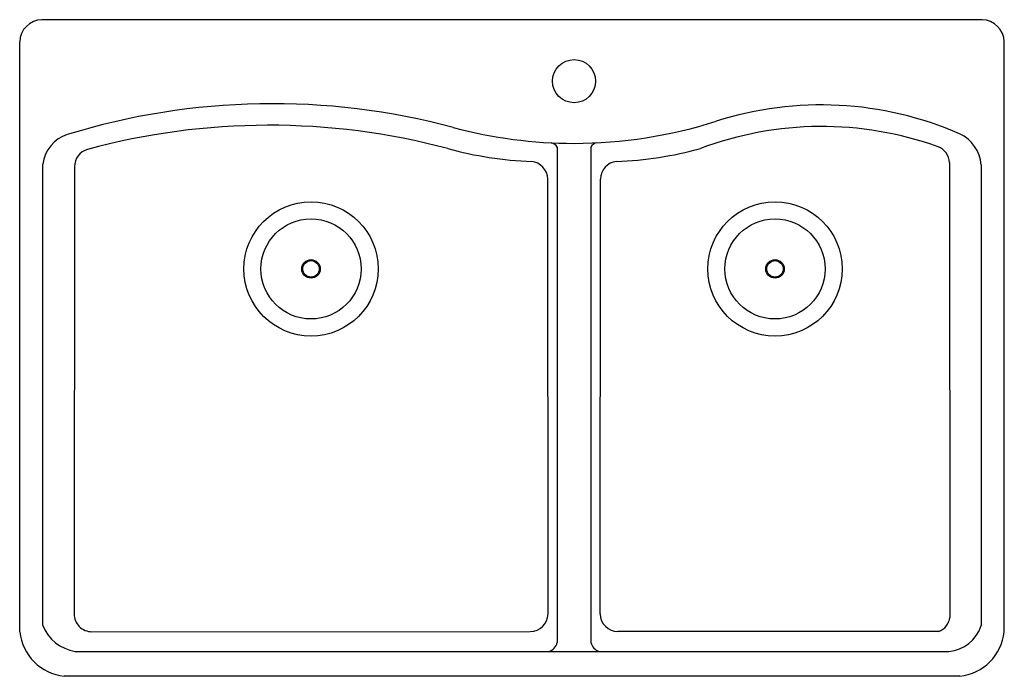
# Model space of a CAD drawing. Units: inches. Extents: x 3932.8 to 3965.8, y 55.2 to 77.2.
import ezdxf

# ---------------------------------------------------------------- set-up
doc = ezdxf.new("R2010")
doc.units = ezdxf.units.IN
doc.header["$LTSCALE"] = 0.64311
doc.header["$MEASUREMENT"] = 0
doc.header["$PDSIZE"] = 0.3125
doc.layers.get('0').update_dxf_attribs({"color": 255, "linetype": 'CONTINUOUS'})
doc.layers.get('Defpoints').update_dxf_attribs({"linetype": 'CONTINUOUS'})
doc.styles.get("Standard").update_dxf_attribs({"font": 'txt', "width": 0.8})

msp = doc.modelspace()

# ---------------------------------------------------------------- linework, layer by layer
for p, q in [((3965.013, 77.178), (3933.507, 77.178)), ((3932.76, 56.672), (3932.76, 76.431)), ((3965.76, 56.672), (3965.76, 76.431)), ((3950.774, 72.908), (3950.774, 56.313)), ((3951.907, 72.908), (3951.907, 56.313)), ((3933.539, 56.877), (3933.539, 72.337)), ((3963.922, 72.389), (3963.935, 57.151)), ((3964.982, 72.317), (3964.982, 56.877)), ((3934.595, 72.255), (3934.584, 57.27)), ((3950.468, 57.265), (3950.456, 71.835)), ((3952.213, 57.265), (3952.224, 71.835)), ((3935.183, 56.671), (3949.873, 56.682)), ((3963.566, 56.674), (3952.808, 56.682)), ((3934.619, 56.013), (3963.902, 56.013)), ((3964.266, 55.178), (3934.255, 55.178))]:
    msp.add_line(p, q)
for centre, radius in [((3951.34, 75.118), 0.722), ((3942.525, 68.828), 2.25), ((3958.075, 68.828), 2.25), ((3942.525, 68.828), 1.678), ((3958.075, 68.828), 1.678), ((3942.525, 68.828), 0.31), ((3942.525, 68.828), 0.276), ((3958.075, 68.828), 0.31), ((3958.075, 68.828), 0.276)]:
    msp.add_circle(centre, radius)
for centre, radius, start, end in [((3933.526, 76.412), 0.766, 91.4127, 178.5873), ((3964.994, 76.412), 0.766, 1.4127, 88.5873), ((3941.237, 50.928), 23.435, 75.0248, 107.0772), ((3959.619, 62.758), 11.566, 66.3283, 107.6989), ((3941.12, 50.325), 23.316, 75.126, 105.1399), ((3951.34, 88.7), 15.665, 270, 287.6989), ((3959.642, 62.065), 11.534, 70.2529, 110.6444), ((3934.698, 72.216), 1.165, 107.1066, 173.9974), ((3951.34, 88.7), 15.665, 255.0248, 270), ((3963.757, 72.231), 1.228, 4.0059, 65.6794), ((3950.529, 72.785), 0.274, 26.7179, 77.7847), ((3952.132, 72.808), 0.246, 95.7974, 156.0776), ((3935.196, 72.253), 0.601, 105.9637, 179.8548), ((3950.395, 84.919), 12.501, 254.7382, 267.7923), ((3952.285, 84.919), 12.501, 272.2077, 285.2618), ((3963.322, 72.361), 0.601, 2.6302, 68.778), ((3949.858, 71.832), 0.598, 0.359, 84.633), ((3952.823, 71.832), 0.598, 95.367, 179.641), ((3935.182, 57.27), 0.599, 179.9582, 270.0421), ((3949.872, 57.277), 0.595, 270.0421, 358.8611), ((3952.808, 57.277), 0.595, 181.1389, 269.9579), ((3963.336, 57.233), 0.605, 292.4018, 352.1947), ((3934.831, 57.385), 1.388, 201.4541, 261.2264), ((3963.798, 57.25), 1.241, 274.7917, 342.5278), ((3934.428, 56.845), 1.676, 185.9261, 264.0739), ((3964.093, 56.845), 1.676, 275.9261, 354.0739), ((3950.388, 56.391), 0.393, 285.8316, 348.4586), ((3952.292, 56.391), 0.393, 191.5414, 254.1684)]:
    msp.add_arc(centre, radius, start, end)
at = {"layer": 'Defpoints'}
msp.add_point((3951.34, 75.118), dxfattribs=at)

# ---------------------------------------------------------------- texts
for tag, p, s in [('MODELNUMBER', (3949.256, 66.182), 'K-28002-1'), ('TRADENAME', (3949.256, 66.18), 'KENNON'), ('PRODUCT', (3949.256, 66.179), 'KITCHEN SINK')]:
    msp.add_attdef(tag, p, s, height=0.001, dxfattribs=at)

doc.saveas('drawing.dxf')
